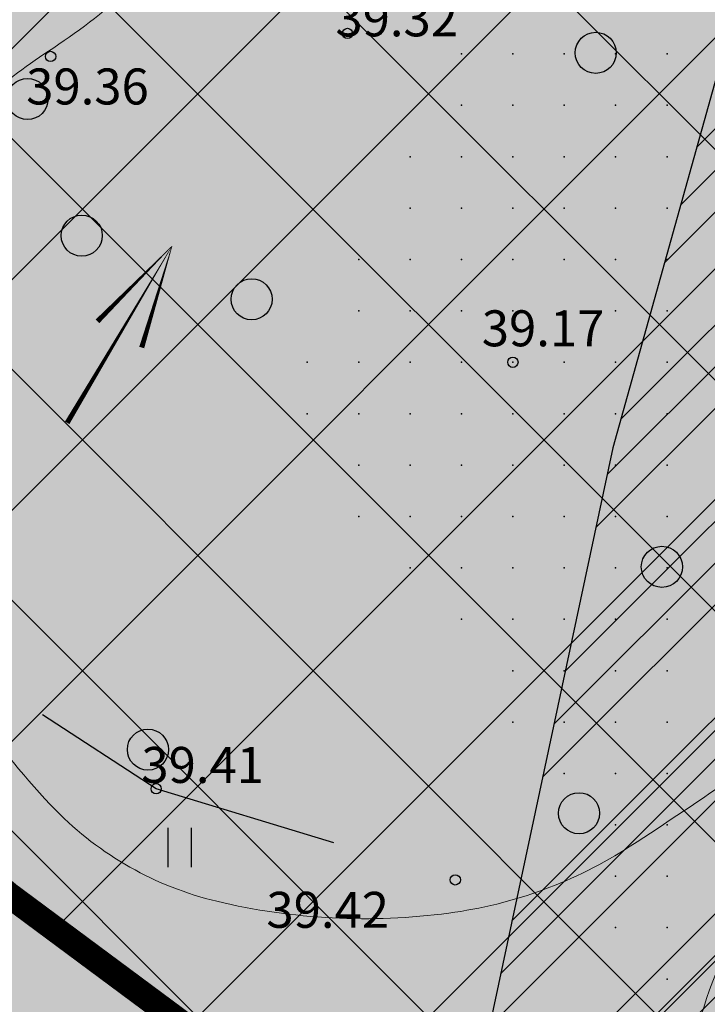
# Model space of a CAD drawing. Units: metres. Extents: x 552523 to 553899, y 6580715 to 6581355.
# Drawn here: x 553140 to 553153, y 6580925 to 6580944 of the extents above; entities that cross this region are included whole.
import ezdxf
from ezdxf.enums import TextEntityAlignment as Align

# ---------------------------------------------------------------- set-up
doc = ezdxf.new("R2010")
doc.units = ezdxf.units.M
doc.header["$LTSCALE"] = 50
doc.linetypes.add('DASHED', pattern=[0.75, 0.5, -0.25])
doc.linetypes.add('KOLVIK', pattern=[1.25, 0.25, -1])
doc.layers.get('0').update_dxf_attribs({"true_color": 0x000000})
doc.layers.add('a_Defpoints', color=7, linetype='Continuous', true_color=0x000000, plot=False)
for name, color, linetype in [('A_DH_IV-klass', 52, 'Continuous'), ('A_Hüdrant', 20, 'Continuous'), ('A_KORGUS-EH2000', 7, 'Continuous'), ('A_Piirang_Kuja', 225, '+_LINE'), ('A_võõrliik', 124, 'Continuous')]:
    doc.layers.add(name, color=color, linetype=linetype)
for name, color, linetype, true_color in [('A_Lidar_only_maapind', 7, 'Continuous', 0x000000), ('A_xref', 7, 'Continuous', 0x000000), ('A_xref dendro', 7, 'Continuous', 0x000000), ('DP_HOONESTUS', 5, 'Continuous', 0x0000ff), ('K_Hoonestusala1', 7, 'Continuous', 0x000000), ('V_HALJASTUS', 7, 'Continuous', 0x729900)]:
    doc.layers.add(name, color=color, linetype=linetype, true_color=true_color)
doc.layers.add('A_Teekaitsevöönd', color=14, linetype='+_LINE', transparency=0.1)
doc.layers.add('A_voolusuund', color=172, linetype='Continuous', transparency=0.1)
doc.layers.add('K_DP_Maakasutus E', color=7, linetype='DASHED', true_color=0xffff7f, transparency=0.5)
doc.styles.add('ITALIC', font='italic.shx')
doc.linetypes.add('+_LINE', pattern='A,0.5,-0.2,["+",Standard,S=0.1,R=0,X=-0.1,Y=-0.05],-0.2', length=0.9)
doc.dimstyles.new('STANDARD_ACAD', dxfattribs={"dimtxt": 0.18, "dimasz": 0.18, "dimexe": 0.18, "dimexo": 0.0625, "dimgap": 0.09, "dimtad": 0, "dimtih": 1, "dimtoh": 1, "dimdec": 4, "dimzin": 0, "dimdsep": 46, "dimtxsty": 'Standard', "dimcen": 0.09, "dimadec": 0, "dimazin": 0, "dimtfac": 1, "dimtdec": 4, "dimtofl": 0, "dimtmove": 0, "dimatfit": 3, "dimfxl": 1, "dimtolj": 1, "dimtzin": 0, "dimarcsym": 0})

# ---------------------------------------------------------------- blocks, each defined once
blk = doc.blocks.new('METS')
at = {"color": 0, "linetype": 'Continuous', "lineweight": -2}
blk.add_circle((0, 0), 0.8, dxfattribs=at)
blk = doc.blocks.new('HEIN')
at = {"color": 0, "linetype": 'Continuous', "lineweight": -2}
for p, q in [((-0.455, 0.761), (-0.455, -0.761)), ((0.455, 0.761), (0.455, -0.761))]:
    blk.add_line(p, q, dxfattribs=at)
blk = doc.blocks.new('3_Tugiplaan Pärna tee 6 DP')
at = {"layer": 'A_Piirang_Kuja', "linetype": 'ByBlock', "ltscale": 10}
h = blk.add_hatch(dxfattribs=at)
h.set_pattern_fill('LINE', color=256, scale=0.4)
edge = h.paths.add_edge_path(flags=16)
edge.add_line((553120.248, 6580925.42), (553118.943, 6580926.397))
h.paths.add_polyline_path([(553135.275, 6580914.209), (553133.149, 6580912.783), (553149.821, 6580900.61), (553153.604, 6580900.951)], flags=16)
edge = h.paths.add_edge_path()
edge.add_line((553128.084, 6580914.2), (553126.282, 6580915.719))
edge.add_line((553126.282, 6580915.719), (553122.245, 6580918.91))
edge.add_line((553122.245, 6580918.91), (553116.527, 6580923.722))
edge.add_line((553116.527, 6580923.722), (553110.81, 6580928.533))
edge.add_line((553110.81, 6580928.533), (553100.35, 6580936.549))
edge.add_line((553100.35, 6580936.549), (553087.714, 6580944.177))
edge.add_line((553087.714, 6580944.177), (553080.675, 6580948.278))
edge.add_line((553080.675, 6580948.278), (553071.672, 6580950.46))
edge.add_line((553071.672, 6580950.46), (553054.017, 6580954.747))
edge.add_line((553054.017, 6580954.747), (553042.791, 6580957.282))
edge.add_line((553042.791, 6580957.282), (553043.336, 6580959.695))
edge.add_line((553043.336, 6580959.695), (553041.958, 6580959.826))
edge.add_line((553041.958, 6580959.826), (553041.653, 6580957.813))
edge.add_line((553041.653, 6580957.813), (553042.484, 6580955.289))
edge.add_line((553042.484, 6580955.289), (553041.578, 6580953.429))
edge.add_line((553041.578, 6580953.429), (553040.112, 6580952.852))
edge.add_line((553040.112, 6580952.852), (553033.095, 6580947.153))
edge.add_line((553033.095, 6580947.153), (553031.834, 6580948.705))
edge.add_line((553031.834, 6580948.705), (553039.091, 6580954.6))
edge.add_line((553039.091, 6580954.6), (553040.121, 6580955.005))
edge.add_line((553040.121, 6580955.005), (553040.33, 6580955.435))
edge.add_line((553040.33, 6580955.435), (553039.604, 6580957.641))
edge.add_line((553039.604, 6580957.641), (553040.265, 6580961.995))
edge.add_line((553040.265, 6580961.995), (553049.022, 6580961.165))
edge.add_line((553049.022, 6580961.165), (553050.832, 6580960.767))
edge.add_line((553050.832, 6580960.767), (553053.125, 6580960.932))
edge.add_line((553053.125, 6580960.932), (553059.76, 6581002.515))
edge.add_arc((553061.736, 6581002.204), 2, -9.1696, 171.037, ccw=False)
edge.add_line((553063.71, 6581001.885), (553057.222, 6580961.228))
edge.add_line((553057.222, 6580961.228), (553069.167, 6580962.088))
edge.add_line((553069.167, 6580962.088), (553067.607, 6580964.675))
edge.add_arc((553069.831, 6580965.439), 2.352, 105.4311, 198.9713, ccw=False)
edge.add_line((553069.205, 6580967.706), (553069.88, 6580991.139))
edge.add_arc((553070.88, 6580991.11), 1, -1.6516, 178.3484, ccw=False)
edge.add_line((553071.88, 6580991.081), (553071.195, 6580967.354))
edge.add_arc((553069.831, 6580965.439), 2.352, 36.1711, 54.5195, ccw=False)
edge.add_line((553071.729, 6580966.827), (553074.447, 6580961.868))
edge.add_line((553074.447, 6580961.868), (553099.726, 6580949.202))
edge.add_line((553099.726, 6580949.202), (553123.858, 6580930.232))
edge.add_line((553123.858, 6580930.232), (553157.412, 6580905.542))
edge.add_line((553157.412, 6580905.542), (553159.891, 6580905.802))
edge.add_line((553159.891, 6580905.802), (553160.105, 6580905.999))
edge.add_line((553160.105, 6580905.999), (553162.665, 6580904.019))
edge.add_line((553162.665, 6580904.019), (553163.922, 6580904.952))
edge.add_line((553163.922, 6580904.952), (553164.883, 6580906.11))
edge.add_line((553164.883, 6580906.11), (553165.603, 6580909.666))
edge.add_line((553165.603, 6580909.666), (553166.094, 6580921.637))
edge.add_line((553166.094, 6580921.637), (553166.423, 6580927.809))
edge.add_line((553166.423, 6580927.809), (553166.858, 6580937.973))
edge.add_line((553166.858, 6580937.973), (553167.341, 6580947.011))
edge.add_line((553167.341, 6580947.011), (553168.417, 6580960.305))
edge.add_line((553168.417, 6580960.305), (553168.897, 6580972.224))
edge.add_line((553168.897, 6580972.224), (553168.869, 6580977.644))
edge.add_line((553168.869, 6580977.644), (553167.437, 6580983.868))
edge.add_line((553167.437, 6580983.868), (553166.908, 6580987.183))
edge.add_line((553166.908, 6580987.183), (553167.592, 6580999.622))
edge.add_line((553167.592, 6580999.622), (553168.155, 6581011.174))
edge.add_line((553168.155, 6581011.174), (553168.296, 6581014.146))
edge.add_line((553168.296, 6581014.146), (553169.571, 6581020.224))
edge.add_line((553169.571, 6581020.224), (553171.202, 6581044.031))
edge.add_line((553171.202, 6581044.031), (553171.524, 6581050.009))
edge.add_line((553171.524, 6581050.009), (553171.611, 6581075.301))
edge.add_line((553171.611, 6581075.301), (553173.145, 6581112.133))
edge.add_line((553173.145, 6581112.133), (553175.137, 6581111.904))
edge.add_line((553175.137, 6581111.904), (553173.611, 6581075.256))
edge.add_line((553173.611, 6581075.256), (553173.524, 6581049.952))
edge.add_line((553173.524, 6581049.952), (553173.198, 6581043.909))
edge.add_line((553173.198, 6581043.909), (553171.557, 6581019.949))
edge.add_line((553171.557, 6581019.949), (553170.287, 6581013.892))
edge.add_line((553170.287, 6581013.892), (553170.153, 6581011.077))
edge.add_line((553170.153, 6581011.077), (553169.589, 6580999.518))
edge.add_line((553169.589, 6580999.518), (553168.916, 6580987.287))
edge.add_line((553168.916, 6580987.287), (553169.402, 6580984.25))
edge.add_line((553169.402, 6580984.25), (553170.868, 6580977.876))
edge.add_line((553170.868, 6580977.876), (553170.897, 6580972.189))
edge.add_line((553170.897, 6580972.189), (553170.414, 6580960.184))
edge.add_line((553170.414, 6580960.184), (553169.336, 6580946.877))
edge.add_line((553169.336, 6580946.877), (553168.855, 6580937.877))
edge.add_line((553168.855, 6580937.877), (553168.421, 6580927.713))
edge.add_line((553168.421, 6580927.713), (553168.092, 6580921.542))
edge.add_line((553168.092, 6580921.542), (553167.595, 6580909.425))
edge.add_line((553167.595, 6580909.425), (553166.744, 6580905.22))
edge.add_line((553166.744, 6580905.22), (553165.307, 6580903.49))
edge.add_line((553165.307, 6580903.49), (553163.652, 6580902.26))
edge.add_line((553163.652, 6580902.26), (553162.864, 6580901.675))
edge.add_line((553162.864, 6580901.675), (553170.983, 6580895.627))
edge.add_line((553170.983, 6580895.627), (553170.689, 6580889.912))
edge.add_line((553170.689, 6580889.912), (553159.062, 6580898.464))
edge.add_line((553159.062, 6580898.464), (553156.442, 6580895.825))
edge.add_line((553156.442, 6580895.825), (553161.311, 6580892.451))
edge.add_line((553161.311, 6580892.451), (553169.917, 6580886.487))
edge.add_line((553169.917, 6580886.487), (553171.002, 6580885.735))
edge.add_line((553171.002, 6580885.735), (553169.862, 6580884.092))
edge.add_line((553169.862, 6580884.092), (553168.778, 6580884.843))
edge.add_line((553168.778, 6580884.843), (553160.172, 6580890.807))
edge.add_line((553160.172, 6580890.807), (553155.011, 6580894.384))
edge.add_line((553155.011, 6580894.384), (553154.022, 6580893.388))
edge.add_arc((553152.593, 6580894.976), 2.136, 124.5857, 311.9746, ccw=False)
edge.add_line((553151.381, 6580896.735), (553147.907, 6580896.422))
edge.add_arc((553147.728, 6580898.414), 2, 113.5779, 275.1512, ccw=False)
edge.add_line((553146.928, 6580900.247), (553131.382, 6580911.596))
edge.add_line((553131.382, 6580911.596), (553122.299, 6580905.499))
edge.add_line((553122.299, 6580905.499), (553120.05, 6580908.807))
edge.add_line((553120.05, 6580908.807), (553128.084, 6580914.2))
at = {"layer": 'A_KORGUS-EH2000', "linetype": 'Continuous'}
for centre in [(553146.284, 6580943.897), (553140.506, 6580943.45), (553149.5, 6580937.5), (553142.56, 6580929.203), (553148.38, 6580927.43)]:
    blk.add_circle(centre, 0.1, dxfattribs=at)
at = {"layer": 'A_Lidar_only_maapind', "ltscale": 0.5}
for p in [(553148.5, 6580943.5, 39.29), (553149.5, 6580943.5, 39.24), (553150.5, 6580943.5, 39.18), (553151.5, 6580943.5, 39.18), (553152.5, 6580943.5, 39.19), (553148.5, 6580942.5, 39.25), (553149.5, 6580942.5, 39.23), (553150.5, 6580942.5, 39.17), (553151.5, 6580942.5, 39.17), (553152.5, 6580942.5, 39.17), (553147.5, 6580941.5, 39.26), (553148.5, 6580941.5, 39.25), (553149.5, 6580941.5, 39.24), (553150.5, 6580941.5, 39.18), (553151.5, 6580941.5, 39.16), (553152.5, 6580941.5, 39.16), (553147.5, 6580940.5, 39.21), (553148.5, 6580940.5, 39.18), (553149.5, 6580940.5, 39.16), (553150.5, 6580940.5, 39.16), (553151.5, 6580940.5, 39.16), (553152.5, 6580940.5, 39.16), (553146.5, 6580939.5, 39.18), (553147.5, 6580939.5, 39.18), (553148.5, 6580939.5, 39.17), (553149.5, 6580939.5, 39.17), (553150.5, 6580939.5, 39.17), (553151.5, 6580939.5, 39.16), (553152.5, 6580939.5, 39.16), (553146.5, 6580938.5, 39.24), (553147.5, 6580938.5, 39.19), (553148.5, 6580938.5, 39.2), (553149.5, 6580938.5, 39.19), (553150.5, 6580938.5, 39.17), (553151.5, 6580938.5, 39.17), (553152.5, 6580938.5, 39.17), (553145.5, 6580937.5, 39.27), (553146.5, 6580937.5, 39.28), (553147.5, 6580937.5, 39.24), (553148.5, 6580937.5, 39.19), (553149.5, 6580937.5, 39.17), (553150.5, 6580937.5, 39.19), (553151.5, 6580937.5, 39.2), (553152.5, 6580937.5, 39.16), (553145.5, 6580936.5, 39.3), (553146.5, 6580936.5, 39.24), (553147.5, 6580936.5, 39.19), (553148.5, 6580936.5, 39.21), (553149.5, 6580936.5, 39.24), (553150.5, 6580936.5, 39.29), (553151.5, 6580936.5, 39.2), (553152.5, 6580936.5, 39.18), (553146.5, 6580935.5, 39.26), (553147.5, 6580935.5, 39.19), (553148.5, 6580935.5, 39.23), (553149.5, 6580935.5, 39.29), (553150.5, 6580935.5, 39.28), (553151.5, 6580935.5, 39.21), (553152.5, 6580935.5, 39.24), (553146.5, 6580934.5, 39.24), (553147.5, 6580934.5, 39.21), (553148.5, 6580934.5, 39.25), (553149.5, 6580934.5, 39.24), (553150.5, 6580934.5, 39.2), (553151.5, 6580934.5, 39.2), (553152.5, 6580934.5, 39.24), (553147.5, 6580933.5, 39.22), (553148.5, 6580933.5, 39.23), (553149.5, 6580933.5, 39.2), (553150.5, 6580933.5, 39.21), (553151.5, 6580933.5, 39.23), (553152.5, 6580933.5, 39.24), (553148.5, 6580932.5, 39.25), (553149.5, 6580932.5, 39.18), (553150.5, 6580932.5, 39.2), (553151.5, 6580932.5, 39.27), (553152.5, 6580932.5, 39.31), (553149.5, 6580931.5, 39.22), (553150.5, 6580931.5, 39.18), (553151.5, 6580931.5, 39.23), (553152.5, 6580931.5, 39.34), (553149.5, 6580930.5, 39.4), (553150.5, 6580930.5, 39.27), (553151.5, 6580930.5, 39.28), (553152.5, 6580930.5, 39.26), (553150.5, 6580929.5, 39.48), (553151.5, 6580929.5, 39.29), (553152.5, 6580929.5, 39.22), (553151.5, 6580928.5, 39.44), (553152.5, 6580928.5, 39.25), (553151.5, 6580927.5, 39.37), (553152.5, 6580927.5, 39.23), (553151.5, 6580926.5, 39.33), (553152.5, 6580926.5, 39.24), (553152.5, 6580925.5, 39.28)]:
    blk.add_point(p, dxfattribs=at)
at = {"layer": 'V_HALJASTUS', "linetype": 'KOLVIK', "ltscale": 0.5, "flags": 128}
blk.add_lwpolyline([(553163.741, 6580906.214), (553158.652, 6580907.959), (553153.573, 6580910.627), (553152.401, 6580913.14), (553151.765, 6580916.458), (553151.765, 6580916.458), (553151.765, 6580916.458), (553151.765, 6580916.458), (553151.765, 6580916.458), (553150.463, 6580919.994), (553149.681, 6580922.165), (553148.984, 6580924.304), (553148.38, 6580927.43), (553142.56, 6580929.203), (553142.56, 6580929.203), (553138.673, 6580931.727), (553137.589, 6580935.353), (553137.523, 6580938.98), (553140.506, 6580943.45), (553146.284, 6580943.897), (553146.284, 6580943.897), (553146.284, 6580943.897), (553146.284, 6580943.897), (553149.913, 6580960.533), (553149.913, 6580960.533), (553149.913, 6580960.533), (553149.913, 6580960.533), (553149.913, 6580960.533), (553149.913, 6580960.533), (553149.913, 6580960.533), (553149.913, 6580960.533), (553149.913, 6580960.533), (553149.913, 6580960.533), (553146.497, 6580974.592), (553148.232, 6580978.367), (553154.129, 6580982.762), (553143.678, 6581002.22), (553140.404, 6580999.676), (553129.636, 6581006.321), (553129.636, 6581006.321), (553129.636, 6581006.321), (553127, 6581008.409), (553127, 6581008.409), (553127, 6581008.409), (553127, 6581008.409), (553127, 6581008.409), (553127, 6581008.409), (553127, 6581008.409), (553127, 6581008.409), (553127, 6581008.409), (553127, 6581008.409), (553118.232, 6581024.957), (553118.232, 6581024.957), (553118.232, 6581024.957), (553118.232, 6581024.957), (553118.232, 6581024.957), (553118.232, 6581024.957), (553118.232, 6581024.957), (553118.694, 6581036.024), (553118.197, 6581043.514), (553123.842, 6581059.662), (553123.842, 6581059.662), (553123.842, 6581059.662), (553116.401, 6581067.73), (553116.401, 6581067.73), (553116.401, 6581067.73), (553108.542, 6581078.329), (553108.542, 6581078.329), (553108.542, 6581078.329), (553108.542, 6581078.329), (553108.542, 6581078.329), (553107.368, 6581084.627), (553107.368, 6581084.627), (553107.368, 6581084.627), (553097.151, 6581092.266), (553097.151, 6581092.266), (553097.151, 6581092.266), (553084.935, 6581098.154), (553080.579, 6581101.38), (553076.713, 6581100.168), (553074.337, 6581100.124), (553071.886, 6581094.751), (553071.575, 6581091.149), (553071.478, 6581084.382), (553071.565, 6581068.773), (553071.968, 6581059.337), (553072.29, 6581052.885), (553071.484, 6581046.111), (553069.545, 6581039.238), (553063.472, 6581036.406), (553061.097, 6581028.56), (553053.73, 6581024.481), (553048.8, 6581022.741), (553048.703, 6581021.098), (553055.663, 6581018.391), (553057.596, 6581014.234), (553056.243, 6581008.338), (553054.213, 6581003.698), (553053.608, 6580996.91), (553045.75, 6580993.724), (553040.44, 6580989.477), (553037.892, 6580984.592), (553032.082, 6580980.442)], dxfattribs=at)
at = {"layer": 'V_HALJASTUS', "xscale": 0.5, "yscale": 0.5, "zscale": 0.5}
for name, p in [('METS', (553151.112, 6580943.52)), ('METS', (553140.057, 6580942.623)), ('METS', (553141.112, 6580939.964)), ('METS', (553144.417, 6580938.726)), ('METS', (553152.399, 6580933.52)), ('METS', (553142.399, 6580929.964)), ('METS', (553150.787, 6580928.726)), ('HEIN', (553143.013, 6580928.059))]:
    blk.add_blockref(name, p, dxfattribs=at)
at = {"layer": 'A_KORGUS-EH2000', "ltscale": 0.5, "style": 'ITALIC'}
for s, p in [(' 39.32 ', (553145.833, 6580944.541)), (' 39.36 ', (553139.817, 6580943.216)), (' 39.41 ', (553142.058, 6580930.016)), (' 39.42 ', (553144.491, 6580927.197))]:
    blk.add_text(s, height=0.7, dxfattribs=at).set_placement(p, align=Align.TOP_LEFT)
at = {"layer": 'A_KORGUS-EH2000', "style": 'ITALIC'}
blk.add_text(' 39.17 ', height=0.7, dxfattribs=at).set_placement((553148.681, 6580937.592), align=Align.BOTTOM_LEFT)
blk = doc.blocks.new('Pärna tee 6 lõunaosa dendrojoonis')
at = {"layer": 'A_Piirang_Kuja', "linetype": 'ByBlock', "ltscale": 10}
h = blk.add_hatch(dxfattribs=at)
h.set_pattern_fill('LINE', color=256, scale=0.4)
edge = h.paths.add_edge_path(flags=16)
edge.add_line((553120.248, 6580925.42), (553118.943, 6580926.397))
h.paths.add_polyline_path([(553135.275, 6580914.209), (553133.149, 6580912.783), (553149.821, 6580900.61), (553153.604, 6580900.951)], flags=16)
edge = h.paths.add_edge_path()
edge.add_line((553128.392, 6580913.94), (553126.282, 6580915.719))
edge.add_line((553126.282, 6580915.719), (553122.245, 6580918.91))
edge.add_line((553122.245, 6580918.91), (553116.527, 6580923.722))
edge.add_line((553116.527, 6580923.722), (553110.81, 6580928.533))
edge.add_line((553110.81, 6580928.533), (553100.35, 6580936.549))
edge.add_line((553100.35, 6580936.549), (553087.714, 6580944.177))
edge.add_line((553087.714, 6580944.177), (553080.675, 6580948.278))
edge.add_line((553080.675, 6580948.278), (553071.672, 6580950.46))
edge.add_line((553071.672, 6580950.46), (553054.017, 6580954.747))
edge.add_line((553054.017, 6580954.747), (553042.791, 6580957.282))
edge.add_line((553042.791, 6580957.282), (553043.336, 6580959.695))
edge.add_line((553043.336, 6580959.695), (553041.958, 6580959.826))
edge.add_line((553041.958, 6580959.826), (553041.653, 6580957.813))
edge.add_line((553041.653, 6580957.813), (553042.484, 6580955.289))
edge.add_line((553042.484, 6580955.289), (553041.578, 6580953.429))
edge.add_line((553041.578, 6580953.429), (553040.112, 6580952.852))
edge.add_line((553040.112, 6580952.852), (553033.095, 6580947.153))
edge.add_line((553033.095, 6580947.153), (553031.834, 6580948.705))
edge.add_line((553031.834, 6580948.705), (553039.091, 6580954.6))
edge.add_line((553039.091, 6580954.6), (553040.121, 6580955.005))
edge.add_line((553040.121, 6580955.005), (553040.33, 6580955.435))
edge.add_line((553040.33, 6580955.435), (553039.604, 6580957.641))
edge.add_line((553039.604, 6580957.641), (553040.265, 6580961.995))
edge.add_line((553040.265, 6580961.995), (553049.022, 6580961.165))
edge.add_line((553049.022, 6580961.165), (553050.832, 6580960.767))
edge.add_line((553050.832, 6580960.767), (553053.125, 6580960.932))
edge.add_line((553053.125, 6580960.932), (553059.76, 6581002.515))
edge.add_arc((553061.736, 6581002.204), 2, -9.1696, 171.037, ccw=False)
edge.add_line((553063.71, 6581001.885), (553057.222, 6580961.228))
edge.add_line((553057.222, 6580961.228), (553069.167, 6580962.088))
edge.add_line((553069.167, 6580962.088), (553067.607, 6580964.675))
edge.add_arc((553069.831, 6580965.439), 2.352, 105.4311, 198.9713, ccw=False)
edge.add_line((553069.205, 6580967.706), (553069.88, 6580991.139))
edge.add_arc((553070.88, 6580991.11), 1, -1.6516, 178.3484, ccw=False)
edge.add_line((553071.88, 6580991.081), (553071.195, 6580967.354))
edge.add_arc((553069.831, 6580965.439), 2.352, 36.1711, 54.5195, ccw=False)
edge.add_line((553071.729, 6580966.827), (553074.447, 6580961.868))
edge.add_line((553074.447, 6580961.868), (553099.726, 6580949.202))
edge.add_line((553099.726, 6580949.202), (553123.858, 6580930.232))
edge.add_line((553123.858, 6580930.232), (553157.412, 6580905.542))
edge.add_line((553157.412, 6580905.542), (553159.891, 6580905.802))
edge.add_line((553159.891, 6580905.802), (553160.105, 6580905.999))
edge.add_line((553160.105, 6580905.999), (553162.665, 6580904.019))
edge.add_line((553162.665, 6580904.019), (553163.922, 6580904.952))
edge.add_line((553163.922, 6580904.952), (553164.883, 6580906.11))
edge.add_line((553164.883, 6580906.11), (553165.603, 6580909.666))
edge.add_line((553165.603, 6580909.666), (553166.094, 6580921.637))
edge.add_line((553166.094, 6580921.637), (553166.423, 6580927.809))
edge.add_line((553166.423, 6580927.809), (553166.858, 6580937.973))
edge.add_line((553166.858, 6580937.973), (553167.341, 6580947.011))
edge.add_line((553167.341, 6580947.011), (553168.417, 6580960.305))
edge.add_line((553168.417, 6580960.305), (553168.897, 6580972.224))
edge.add_line((553168.897, 6580972.224), (553168.869, 6580977.644))
edge.add_line((553168.869, 6580977.644), (553167.437, 6580983.868))
edge.add_line((553167.437, 6580983.868), (553166.908, 6580987.183))
edge.add_line((553166.908, 6580987.183), (553167.592, 6580999.622))
edge.add_line((553167.592, 6580999.622), (553168.155, 6581011.174))
edge.add_line((553168.155, 6581011.174), (553168.296, 6581014.146))
edge.add_line((553168.296, 6581014.146), (553169.571, 6581020.224))
edge.add_line((553169.571, 6581020.224), (553171.202, 6581044.031))
edge.add_line((553171.202, 6581044.031), (553171.524, 6581050.009))
edge.add_line((553171.524, 6581050.009), (553171.611, 6581075.301))
edge.add_line((553171.611, 6581075.301), (553173.145, 6581112.133))
edge.add_line((553173.145, 6581112.133), (553175.137, 6581111.904))
edge.add_line((553175.137, 6581111.904), (553173.611, 6581075.256))
edge.add_line((553173.611, 6581075.256), (553173.524, 6581049.952))
edge.add_line((553173.524, 6581049.952), (553173.198, 6581043.909))
edge.add_line((553173.198, 6581043.909), (553171.557, 6581019.949))
edge.add_line((553171.557, 6581019.949), (553170.287, 6581013.892))
edge.add_line((553170.287, 6581013.892), (553170.153, 6581011.077))
edge.add_line((553170.153, 6581011.077), (553169.589, 6580999.518))
edge.add_line((553169.589, 6580999.518), (553168.916, 6580987.287))
edge.add_line((553168.916, 6580987.287), (553169.402, 6580984.25))
edge.add_line((553169.402, 6580984.25), (553170.868, 6580977.876))
edge.add_line((553170.868, 6580977.876), (553170.897, 6580972.189))
edge.add_line((553170.897, 6580972.189), (553170.414, 6580960.184))
edge.add_line((553170.414, 6580960.184), (553169.336, 6580946.877))
edge.add_line((553169.336, 6580946.877), (553168.855, 6580937.877))
edge.add_line((553168.855, 6580937.877), (553168.421, 6580927.713))
edge.add_line((553168.421, 6580927.713), (553168.092, 6580921.542))
edge.add_line((553168.092, 6580921.542), (553167.595, 6580909.425))
edge.add_line((553167.595, 6580909.425), (553166.744, 6580905.22))
edge.add_line((553166.744, 6580905.22), (553165.307, 6580903.49))
edge.add_line((553165.307, 6580903.49), (553163.652, 6580902.26))
edge.add_line((553163.652, 6580902.26), (553162.864, 6580901.675))
edge.add_line((553162.864, 6580901.675), (553170.983, 6580895.627))
edge.add_line((553170.983, 6580895.627), (553170.689, 6580889.912))
edge.add_line((553170.689, 6580889.912), (553159.062, 6580898.464))
edge.add_line((553159.062, 6580898.464), (553156.442, 6580895.825))
edge.add_line((553156.442, 6580895.825), (553161.311, 6580892.451))
edge.add_line((553161.311, 6580892.451), (553169.917, 6580886.487))
edge.add_line((553169.917, 6580886.487), (553171.002, 6580885.735))
edge.add_line((553171.002, 6580885.735), (553169.862, 6580884.092))
edge.add_line((553169.862, 6580884.092), (553168.778, 6580884.843))
edge.add_line((553168.778, 6580884.843), (553160.172, 6580890.807))
edge.add_line((553160.172, 6580890.807), (553155.011, 6580894.384))
edge.add_line((553155.011, 6580894.384), (553154.022, 6580893.388))
edge.add_arc((553152.593, 6580894.976), 2.136, 124.5857, 311.9746, ccw=False)
edge.add_line((553151.381, 6580896.735), (553147.907, 6580896.422))
edge.add_arc((553147.728, 6580898.414), 2, 113.5779, 275.1512, ccw=False)
edge.add_line((553146.928, 6580900.247), (553131.382, 6580911.596))
edge.add_line((553131.382, 6580911.596), (553122.299, 6580905.499))
edge.add_line((553122.299, 6580905.499), (553120.05, 6580908.807))
edge.add_line((553120.05, 6580908.807), (553128.084, 6580914.2))
at = {"layer": 'A_DH_IV-klass', "color": 52, "lineweight": 18, "ltscale": 0.5, "flags": 128}
blk.add_lwpolyline([(553143.377, 6580946.129, -0.073315), (553140.464, 6580943.553, 0.085453), (553138.014, 6580941.28, 0.16235), (553136.973, 6580938.245, 0.094574), (553137.943, 6580932.919, 0.10219), (553140.608, 6580928.784, 0.141005), (553143.741, 6580927.013, 0.091972), (553148.254, 6580926.783, 0.110832), (553151.785, 6580928.085, 0.016552), (553155.859, 6580930.914, 0.014123), (553160.42, 6580934.516, 0.00925), (553164.348, 6580937.928, 0.044273), (553165.089, 6580938.726, 0.100375), (553166.071, 6580940.707, 0.045284), (553166.891, 6580945.5, 0.00132)], format="xyb", dxfattribs=at)
blk.add_lwpolyline([(553152.618, 6580920.647, -0.060892), (553153.02, 6580924.257, -0.077526), (553154.101, 6580926.905, -0.106924), (553156.136, 6580929.067, -0.137995), (553158.331, 6580929.814, -0.177644), (553160.528, 6580929.14, -0.118627), (553162.67, 6580926.521, -0.107694), (553163.543, 6580922.87, -0.087845), (553162.835, 6580918.341, -0.066642), (553161.234, 6580915.136, -0.115879), (553159.704, 6580913.729, -0.155805), (553157.38, 6580913.249, -0.145131), (553155.035, 6580914.224, -0.133014), (553153.395, 6580916.499, -0.087565)], format="xyb", close=True, dxfattribs=at)
at = {"layer": 'A_KORGUS-EH2000', "color": 251, "linetype": 'Continuous'}
for centre in [(553146.284, 6580943.897), (553140.506, 6580943.45), (553149.5, 6580937.5), (553142.56, 6580929.203), (553148.38, 6580927.43)]:
    blk.add_circle(centre, 0.1, dxfattribs=at)
at = {"layer": 'A_Lidar_only_maapind', "ltscale": 0.5}
for p in [(553148.5, 6580943.5, 39.29), (553149.5, 6580943.5, 39.24), (553150.5, 6580943.5, 39.18), (553151.5, 6580943.5, 39.18), (553152.5, 6580943.5, 39.19), (553148.5, 6580942.5, 39.25), (553149.5, 6580942.5, 39.23), (553150.5, 6580942.5, 39.17), (553151.5, 6580942.5, 39.17), (553152.5, 6580942.5, 39.17), (553147.5, 6580941.5, 39.26), (553148.5, 6580941.5, 39.25), (553149.5, 6580941.5, 39.24), (553150.5, 6580941.5, 39.18), (553151.5, 6580941.5, 39.16), (553152.5, 6580941.5, 39.16), (553147.5, 6580940.5, 39.21), (553148.5, 6580940.5, 39.18), (553149.5, 6580940.5, 39.16), (553150.5, 6580940.5, 39.16), (553151.5, 6580940.5, 39.16), (553152.5, 6580940.5, 39.16), (553146.5, 6580939.5, 39.18), (553147.5, 6580939.5, 39.18), (553148.5, 6580939.5, 39.17), (553149.5, 6580939.5, 39.17), (553150.5, 6580939.5, 39.17), (553151.5, 6580939.5, 39.16), (553152.5, 6580939.5, 39.16), (553146.5, 6580938.5, 39.24), (553147.5, 6580938.5, 39.19), (553148.5, 6580938.5, 39.2), (553149.5, 6580938.5, 39.19), (553150.5, 6580938.5, 39.17), (553151.5, 6580938.5, 39.17), (553152.5, 6580938.5, 39.17), (553145.5, 6580937.5, 39.27), (553146.5, 6580937.5, 39.28), (553147.5, 6580937.5, 39.24), (553148.5, 6580937.5, 39.19), (553149.5, 6580937.5, 39.17), (553150.5, 6580937.5, 39.19), (553151.5, 6580937.5, 39.2), (553152.5, 6580937.5, 39.16), (553145.5, 6580936.5, 39.3), (553146.5, 6580936.5, 39.24), (553147.5, 6580936.5, 39.19), (553148.5, 6580936.5, 39.21), (553149.5, 6580936.5, 39.24), (553150.5, 6580936.5, 39.29), (553151.5, 6580936.5, 39.2), (553152.5, 6580936.5, 39.18), (553146.5, 6580935.5, 39.26), (553147.5, 6580935.5, 39.19), (553148.5, 6580935.5, 39.23), (553149.5, 6580935.5, 39.29), (553150.5, 6580935.5, 39.28), (553151.5, 6580935.5, 39.21), (553152.5, 6580935.5, 39.24), (553146.5, 6580934.5, 39.24), (553147.5, 6580934.5, 39.21), (553148.5, 6580934.5, 39.25), (553149.5, 6580934.5, 39.24), (553150.5, 6580934.5, 39.2), (553151.5, 6580934.5, 39.2), (553152.5, 6580934.5, 39.24), (553147.5, 6580933.5, 39.22), (553148.5, 6580933.5, 39.23), (553149.5, 6580933.5, 39.2), (553150.5, 6580933.5, 39.21), (553151.5, 6580933.5, 39.23), (553152.5, 6580933.5, 39.24), (553148.5, 6580932.5, 39.25), (553149.5, 6580932.5, 39.18), (553150.5, 6580932.5, 39.2), (553151.5, 6580932.5, 39.27), (553152.5, 6580932.5, 39.31), (553149.5, 6580931.5, 39.22), (553150.5, 6580931.5, 39.18), (553151.5, 6580931.5, 39.23), (553152.5, 6580931.5, 39.34), (553149.5, 6580930.5, 39.4), (553150.5, 6580930.5, 39.27), (553151.5, 6580930.5, 39.28), (553152.5, 6580930.5, 39.26), (553150.5, 6580929.5, 39.48), (553151.5, 6580929.5, 39.29), (553152.5, 6580929.5, 39.22), (553151.5, 6580928.5, 39.44), (553152.5, 6580928.5, 39.25), (553151.5, 6580927.5, 39.37), (553152.5, 6580927.5, 39.23), (553151.5, 6580926.5, 39.33), (553152.5, 6580926.5, 39.24), (553152.5, 6580925.5, 39.28)]:
    blk.add_point(p, dxfattribs=at)
at = {"layer": 'V_HALJASTUS', "color": 251, "linetype": 'KOLVIK', "ltscale": 0.5, "flags": 128}
blk.add_lwpolyline([(553163.741, 6580906.214), (553158.652, 6580907.959), (553153.573, 6580910.627), (553152.401, 6580913.14), (553151.765, 6580916.458), (553151.765, 6580916.458), (553151.765, 6580916.458), (553151.765, 6580916.458), (553151.765, 6580916.458), (553150.463, 6580919.994), (553149.681, 6580922.165), (553148.984, 6580924.304), (553148.38, 6580927.43), (553142.56, 6580929.203), (553142.56, 6580929.203), (553138.673, 6580931.727), (553137.589, 6580935.353), (553137.523, 6580938.98), (553140.506, 6580943.45), (553146.284, 6580943.897), (553146.284, 6580943.897), (553146.284, 6580943.897), (553146.284, 6580943.897), (553149.913, 6580960.533), (553149.913, 6580960.533), (553149.913, 6580960.533), (553149.913, 6580960.533), (553149.913, 6580960.533), (553149.913, 6580960.533), (553149.913, 6580960.533), (553149.913, 6580960.533), (553149.913, 6580960.533), (553149.913, 6580960.533), (553146.497, 6580974.592), (553148.232, 6580978.367), (553154.129, 6580982.762), (553143.678, 6581002.22), (553140.404, 6580999.676), (553129.636, 6581006.321), (553129.636, 6581006.321), (553129.636, 6581006.321), (553127, 6581008.409), (553127, 6581008.409), (553127, 6581008.409), (553127, 6581008.409), (553127, 6581008.409), (553127, 6581008.409), (553127, 6581008.409), (553127, 6581008.409), (553127, 6581008.409), (553127, 6581008.409), (553118.232, 6581024.957), (553118.232, 6581024.957), (553118.232, 6581024.957), (553118.232, 6581024.957), (553118.232, 6581024.957), (553118.232, 6581024.957), (553118.232, 6581024.957), (553118.694, 6581036.024), (553118.197, 6581043.514), (553123.842, 6581059.662), (553123.842, 6581059.662), (553123.842, 6581059.662), (553116.401, 6581067.73), (553116.401, 6581067.73), (553116.401, 6581067.73), (553108.542, 6581078.329), (553108.542, 6581078.329), (553108.542, 6581078.329), (553108.542, 6581078.329), (553108.542, 6581078.329), (553107.368, 6581084.627), (553107.368, 6581084.627), (553107.368, 6581084.627), (553097.151, 6581092.266), (553097.151, 6581092.266), (553097.151, 6581092.266), (553084.935, 6581098.154), (553080.579, 6581101.38), (553076.713, 6581100.168), (553074.337, 6581100.124), (553071.886, 6581094.751), (553071.575, 6581091.149), (553071.478, 6581084.382), (553071.565, 6581068.773), (553071.968, 6581059.337), (553072.29, 6581052.885), (553071.484, 6581046.111), (553069.545, 6581039.238), (553063.472, 6581036.406), (553061.097, 6581028.56), (553053.73, 6581024.481), (553048.8, 6581022.741), (553048.703, 6581021.098), (553055.663, 6581018.391), (553057.596, 6581014.234), (553056.243, 6581008.338), (553054.213, 6581003.698), (553053.608, 6580996.91), (553045.75, 6580993.724), (553040.44, 6580989.477), (553037.892, 6580984.592), (553032.082, 6580980.442)], dxfattribs=at)
at = {"layer": 'V_HALJASTUS', "color": 251, "xscale": 0.5, "yscale": 0.5, "zscale": 0.5}
for name, p in [('METS', (553151.112, 6580943.52)), ('METS', (553140.057, 6580942.623)), ('METS', (553141.112, 6580939.964)), ('METS', (553144.417, 6580938.726)), ('METS', (553152.399, 6580933.52)), ('METS', (553142.399, 6580929.964)), ('METS', (553150.787, 6580928.726)), ('HEIN', (553143.013, 6580928.059))]:
    blk.add_blockref(name, p, dxfattribs=at)
at = {"layer": 'A_KORGUS-EH2000', "color": 251, "ltscale": 0.5, "style": 'ITALIC'}
for s, p in [(' 39.32 ', (553145.833, 6580944.541)), (' 39.36 ', (553139.817, 6580943.216)), (' 39.41 ', (553142.058, 6580930.016)), (' 39.42 ', (553144.491, 6580927.197))]:
    blk.add_text(s, height=0.7, dxfattribs=at).set_placement(p, align=Align.TOP_LEFT)
at = {"layer": 'A_KORGUS-EH2000', "color": 251, "style": 'ITALIC'}
blk.add_text(' 39.17 ', height=0.7, dxfattribs=at).set_placement((553148.681, 6580937.592), align=Align.BOTTOM_LEFT)
blk = doc.blocks.new('nool')
at = {"layer": 'A_voolusuund', "ltscale": 0.5}
for points in [[(553151.369, 6580762.406, 0.1, 0.01, 0), (553153.369, 6580761.906, 0.1, 0.1, 0)], [(553149.369, 6580761.906, 0.1, 0.01, 0), (553153.369, 6580761.906, 0.1, 0.1, 0)], [(553151.369, 6580761.406, 0.1, 0.01, 0), (553153.369, 6580761.906, 0.1, 0.1, 0)]]:
    blk.add_lwpolyline(points, format="xyseb", dxfattribs=at)
blk = doc.blocks.new('*D61')
at = {"layer": 'a_Defpoints', "color": 0, "ltscale": 0.5, "transparency": 16777216}
for p in [(553134.367, 6580997.271), (553206, 6580865.48)]:
    blk.add_point(p, dxfattribs=at)
at = {"layer": 'A_Hüdrant', "color": 0, "lineweight": -2, "ltscale": 0.5, "transparency": 16777216}
for p, q in [((553134.453, 6580997.112), (553137.209, 6580992.041)), ((553206, 6580865.48), (553138.394, 6580989.861))]:
    blk.add_line(p, q, dxfattribs=at)
at = {"layer": 'A_Hüdrant', "color": 0, "ltscale": 0.5, "transparency": 16777216}
blk.add_solid([(553134.48, 6580997.127), (553134.427, 6580997.098), (553134.367, 6580997.271)], dxfattribs=at)
at = {"layer": 'A_Hüdrant', "color": 0, "ltscale": 0.5, "transparency": 16777216, "insert": (553137.802, 6580990.951), "char_height": 2, "attachment_point": 5}
blk.add_mtext('\\A1;R150', dxfattribs=at)

msp = doc.modelspace()

# ---------------------------------------------------------------- hatches: boundary and pattern name
at = {"layer": 'A_võõrliik', "ltscale": 0.5}
h = msp.add_hatch(dxfattribs=at)
h.set_pattern_fill('GOST_GROUND', color=256, scale=0.27)
edge = h.paths.add_edge_path()
edge.add_line((553169.24202, 6580949.02462), (553154.1435, 6580943.8756))
edge.add_arc((553154.46628, 6580942.92913), 1, 108.83082, 164.395027)
edge.add_line((553153.50314, 6580943.19813), (553151.44692, 6580935.83604))
edge.add_line((553151.44692, 6580935.83604), (553149.03011, 6580924.52003))
edge.add_arc((553148.05216, 6580924.7289), 1, 322.983859, 347.944218, ccw=False)
edge.add_line((553148.85063, 6580924.12686), (553140.50354, 6580913.05638))
edge.add_line((553140.50354, 6580913.05638), (553162.30166, 6580897.71741))
edge.add_line((553162.30166, 6580897.71741), (553164.855, 6580900.641))
edge.add_line((553164.855, 6580900.641), (553166.15496, 6580903.22668))
edge.add_line((553166.15496, 6580903.22668), (553169.24202, 6580949.02462))
at = {"layer": 'K_DP_Maakasutus E', "ltscale": 0.1}
msp.add_hatch(color=256, dxfattribs=at).paths.add_polyline_path([(553097.31845, 6580974.35788), (553166.75729, 6580974.35788), (553163.48874, 6580904.20141), (553146.91117, 6580915.73946), (553134.38731, 6580925.1824), (553132.74305, 6580926.42216), (553118.45448, 6580938.47313), (553105.70581, 6580947.66906), (553095.84219, 6580953.70562)])
at = {"layer": 'K_Hoonestusala1'}
h = msp.add_hatch(dxfattribs=at)
h.set_pattern_fill('ANSI37', color=5, style=0)
h.paths.add_polyline_path([(553101.04273, 6580970.35788), (553100.08444, 6580956.95184), (553106.88428, 6580952.95259), (553121.19898, 6580942.32975), (553128.28686, 6580936.5665), (553139.69135, 6580927.13869), (553150.76529, 6580918.92037), (553159.87176, 6580912.51569), (553162.56659, 6580970.35788)])
h.paths.add_polyline_path([(553044.56159, 6580977.1055), (553049.40275, 6581011.80663), (553064.55309, 6581019.48196), (553063.84063, 6581023.53416), (553097.44785, 6581021.83409), (553093.33088, 6580974.67444), (553092.38761, 6580961.47865), (553087.19507, 6580964.53259), (553084.78376, 6580965.79343), (553079.67303, 6580968.46576), (553070.35383, 6580972.20336), (553062.63933, 6580974.29628), (553056.14479, 6580975.57714), (553047.55337, 6580976.52556)])

# ---------------------------------------------------------------- linework, layer by layer
at = {"layer": 'A_Hüdrant', "linetype": '+_LINE', "ltscale": 0.1}
msp.add_circle((553206, 6580865.48001), 150, dxfattribs=at)
at = {"layer": 'A_Lidar_only_maapind'}
for p in [(553148.5, 6580943.5, 39.29), (553149.5, 6580943.5, 39.24), (553150.5, 6580943.5, 39.18), (553151.5, 6580943.5, 39.18), (553152.5, 6580943.5, 39.19), (553148.5, 6580942.5, 39.25), (553149.5, 6580942.5, 39.23), (553150.5, 6580942.5, 39.17), (553151.5, 6580942.5, 39.17), (553152.5, 6580942.5, 39.17), (553147.5, 6580941.5, 39.26), (553148.5, 6580941.5, 39.25), (553149.5, 6580941.5, 39.24), (553150.5, 6580941.5, 39.18), (553151.5, 6580941.5, 39.16), (553152.5, 6580941.5, 39.16), (553147.5, 6580940.5, 39.21), (553148.5, 6580940.5, 39.18), (553149.5, 6580940.5, 39.16), (553150.5, 6580940.5, 39.16), (553151.5, 6580940.5, 39.16), (553152.5, 6580940.5, 39.16), (553146.5, 6580939.5, 39.18), (553147.5, 6580939.5, 39.18), (553148.5, 6580939.5, 39.17), (553149.5, 6580939.5, 39.17), (553150.5, 6580939.5, 39.17), (553151.5, 6580939.5, 39.16), (553152.5, 6580939.5, 39.16), (553146.5, 6580938.5, 39.24), (553147.5, 6580938.5, 39.19), (553148.5, 6580938.5, 39.2), (553149.5, 6580938.5, 39.19), (553150.5, 6580938.5, 39.17), (553151.5, 6580938.5, 39.17), (553152.5, 6580938.5, 39.17), (553145.5, 6580937.5, 39.27), (553146.5, 6580937.5, 39.28), (553147.5, 6580937.5, 39.24), (553148.5, 6580937.5, 39.19), (553149.5, 6580937.5, 39.17), (553150.5, 6580937.5, 39.19), (553151.5, 6580937.5, 39.2), (553152.5, 6580937.5, 39.16), (553145.5, 6580936.5, 39.3), (553146.5, 6580936.5, 39.24), (553147.5, 6580936.5, 39.19), (553148.5, 6580936.5, 39.21), (553149.5, 6580936.5, 39.24), (553150.5, 6580936.5, 39.29), (553151.5, 6580936.5, 39.2), (553152.5, 6580936.5, 39.18), (553146.5, 6580935.5, 39.26), (553147.5, 6580935.5, 39.19), (553148.5, 6580935.5, 39.23), (553149.5, 6580935.5, 39.29), (553150.5, 6580935.5, 39.28), (553151.5, 6580935.5, 39.21), (553152.5, 6580935.5, 39.24), (553146.5, 6580934.5, 39.24), (553147.5, 6580934.5, 39.21), (553148.5, 6580934.5, 39.25), (553149.5, 6580934.5, 39.24), (553150.5, 6580934.5, 39.2), (553151.5, 6580934.5, 39.2), (553152.5, 6580934.5, 39.24), (553147.5, 6580933.5, 39.22), (553148.5, 6580933.5, 39.23), (553149.5, 6580933.5, 39.2), (553150.5, 6580933.5, 39.21), (553151.5, 6580933.5, 39.23), (553152.5, 6580933.5, 39.24), (553148.5, 6580932.5, 39.25), (553149.5, 6580932.5, 39.18), (553150.5, 6580932.5, 39.2), (553151.5, 6580932.5, 39.27), (553152.5, 6580932.5, 39.31), (553149.5, 6580931.5, 39.22), (553150.5, 6580931.5, 39.18), (553151.5, 6580931.5, 39.23), (553152.5, 6580931.5, 39.34), (553149.5, 6580930.5, 39.4), (553150.5, 6580930.5, 39.27), (553151.5, 6580930.5, 39.28), (553152.5, 6580930.5, 39.26), (553150.5, 6580929.5, 39.48), (553151.5, 6580929.5, 39.29), (553152.5, 6580929.5, 39.22), (553151.5, 6580928.5, 39.44), (553152.5, 6580928.5, 39.25), (553151.5, 6580927.5, 39.37), (553152.5, 6580927.5, 39.23), (553151.5, 6580926.5, 39.33), (553152.5, 6580926.5, 39.24), (553152.5, 6580925.5, 39.28)]:
    msp.add_point(p, dxfattribs=at)
at = {"layer": 'A_Teekaitsevöönd', "ltscale": 0.05, "const_width": 0.5}
msp.add_lwpolyline([(553034.03495, 6580979.79236), (553039.62026, 6580978.06335), (553047.55337, 6580976.52556), (553056.14479, 6580975.57714), (553062.63933, 6580974.29628), (553070.35383, 6580972.20336), (553079.67303, 6580968.46576), (553084.78376, 6580965.79343), (553087.19507, 6580964.53259), (553106.88428, 6580952.95259), (553121.19898, 6580942.32975), (553128.28686, 6580936.5665), (553139.69135, 6580927.13869), (553150.76529, 6580918.92037), (553161.95371, 6580911.05143), (553177.99107, 6580900.10219)], dxfattribs=at)
at = {"layer": 'A_võõrliik', "ltscale": 0.5}
msp.add_lwpolyline([(553169.24202, 6580949.02462), (553154.1435, 6580943.8756, 0.24730924), (553153.50314, 6580943.19813), (553151.44692, 6580935.83604), (553149.03011, 6580924.52003, -0.10934278), (553148.85063, 6580924.12686), (553140.50354, 6580913.05638), (553162.30166, 6580897.71741), (553164.855, 6580900.641), (553166.15496, 6580903.22668)], format="xyb", close=True, dxfattribs=at)
at = {"layer": 'DP_HOONESTUS', "const_width": 0.1}
msp.add_lwpolyline([(553101.04273, 6580970.35788), (553100.08444, 6580956.95184), (553106.88428, 6580952.95259), (553121.19898, 6580942.32975), (553128.28686, 6580936.5665), (553139.69135, 6580927.13869), (553150.76529, 6580918.92037), (553159.87176, 6580912.51569), (553162.56659, 6580970.35788), (553101.04273, 6580970.35788)], dxfattribs=at)

# ---------------------------------------------------------------- block references
at = {"layer": 'A_voolusuund', "rotation": 59.32228870274946}
msp.add_blockref('nool', (5930709.01156, 2747639.83922), dxfattribs=at)
at = {"layer": 'A_xref'}
msp.add_blockref('3_Tugiplaan Pärna tee 6 DP', (0, 0), dxfattribs=at)
at = {"layer": 'A_xref dendro', "ltscale": 0.5}
msp.add_blockref('Pärna tee 6 lõunaosa dendrojoonis', (0, 0), dxfattribs=at)

# ---------------------------------------------------------------- dimensions: what is measured, and where the dimension line sits
at = {"layer": 'A_Hüdrant', "ltscale": 0.5}
dim = msp.add_radius_dim(center=(553206, 6580865.48001), mpoint=(553134.3672, 6580997.27053), dimstyle='STANDARD_ACAD', override={"dimtxt": 2, "dimdec": 0, "dimtmove": 2}, dxfattribs=at)
dim.commit()
dim.dimension.update_dxf_attribs({"geometry": '*D61', "text_midpoint": (553137.80192, 6580990.9513), "dimtype": 164})

doc.saveas('drawing.dxf')
